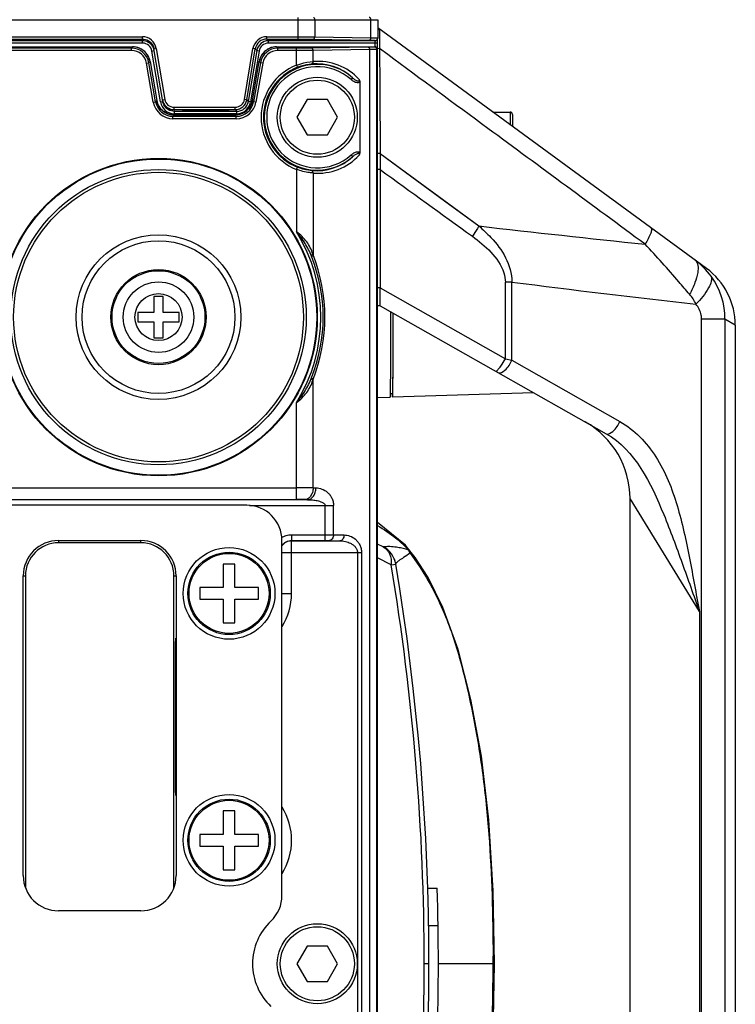
# Model space of a CAD drawing. Units: inches. Extents: x 0 to 64, y 0 to 40.
# Drawn here: x 17.3 to 19.7, y 7.5 to 10.7 of the extents above; entities that cross this region are included whole.
import ezdxf

# ---------------------------------------------------------------- set-up
doc = ezdxf.new("R2010")
doc.units = ezdxf.units.IN
doc.header["$MEASUREMENT"] = 0

msp = doc.modelspace()

# ---------------------------------------------------------------- linework, layer by layer
at = {"color": 7, "linetype": 'Continuous'}
for p, q in [((9.3841, 10.7493), (18.4591, 10.7493)), ((18.1924, 10.6844), (18.1924, 10.7571)), ((18.2484, 10.7493), (18.2484, 10.6919)), ((18.4363, 10.6886), (18.4363, 10.7493)), ((18.4591, 10.7493), (18.4591, 10.6878)), ((19.5592, 9.9164), (18.4591, 10.7215)), ((18.4642, 10.7178), (18.4591, 10.7177)), ((13.9936, 10.6923), (17.6712, 10.6923)), ((13.9936, 10.6844), (17.6712, 10.6844)), ((17.6712, 10.6844), (17.6712, 10.6923)), ((17.6722, 10.6785), (17.6712, 10.6844)), ((18.0881, 10.6844), (18.0881, 10.6923)), ((18.0881, 10.6923), (18.1924, 10.6923)), ((18.0881, 10.6844), (18.1924, 10.6844)), ((18.0881, 10.6844), (18.0931, 10.6785)), ((18.2428, 10.6841), (18.4307, 10.6808)), ((18.2484, 10.6919), (18.4363, 10.6886)), ((18.4576, 10.6829), (18.4583, 10.6842)), ((18.4583, 10.6805), (18.4584, 10.6838)), ((18.4584, 10.6838), (18.4584, 10.6844)), ((17.6722, 10.6785), (13.9986, 10.6785)), ((17.6722, 10.6706), (13.9986, 10.6706)), ((14.0292, 10.6584), (17.6387, 10.6584)), ((17.6349, 10.6539), (15.9665, 10.6539)), ((17.6387, 10.6584), (17.6349, 10.6539)), ((17.6349, 10.646), (17.6349, 10.6539)), ((17.6722, 10.6706), (17.6722, 10.6785)), ((17.711, 10.6456), (17.7099, 10.6504)), ((17.71, 10.6515), (17.7178, 10.6528)), ((17.7394, 10.4752), (17.71, 10.6515)), ((17.7178, 10.6528), (17.7462, 10.4824)), ((18.0131, 10.4824), (18.0415, 10.6528)), ((18.0209, 10.4811), (18.0493, 10.6515)), ((18.0493, 10.6515), (18.0415, 10.6528)), ((18.0493, 10.6515), (18.0543, 10.6456)), ((18.0931, 10.6706), (18.0931, 10.6785)), ((18.4506, 10.6785), (18.0931, 10.6785)), ((18.4583, 10.6706), (18.0931, 10.6706)), ((18.1206, 10.6584), (18.4494, 10.6584)), ((18.1244, 10.6539), (18.1206, 10.6584)), ((18.1244, 10.646), (18.1244, 10.6539)), ((18.1874, 10.6539), (18.1244, 10.6539)), ((18.1874, 10.5972), (18.1874, 10.6539)), ((18.4273, 10.6568), (18.2371, 10.6541)), ((18.4494, 10.6584), (18.4484, 10.6575)), ((18.4504, 10.6584), (18.4504, 10.6706)), ((18.4513, 10.6799), (18.4506, 10.6785)), ((18.4573, 10.6505), (18.4563, 10.6496)), ((18.4583, 10.6764), (18.4583, 10.6805)), ((18.4583, 4.5024), (18.4583, 10.6764)), ((18.4652, 10.6523), (18.4583, 10.6522)), ((18.4652, 10.6523), (18.4659, 10.5282)), ((18.4924, 10.6322), (18.4652, 10.6523)), ((18.4924, 10.6322), (18.4652, 10.6523)), ((17.6349, 10.646), (15.9665, 10.646)), ((17.7033, 10.6443), (17.711, 10.6456)), ((17.7317, 10.4739), (17.7033, 10.6443)), ((18.0543, 10.6456), (18.0259, 10.4752)), ((18.0621, 10.6443), (18.0337, 10.4739)), ((18.0621, 10.6443), (18.0543, 10.6456)), ((18.1874, 10.646), (18.1244, 10.646)), ((18.4329, 10.6489), (18.2426, 10.6463)), ((18.2426, 10.6091), (18.2426, 10.6463)), ((18.4329, 4.5268), (18.4329, 10.6489)), ((18.4563, 4.5261), (18.4563, 10.6496)), ((18.4573, 10.6492), (18.4573, 10.6498)), ((18.4574, 10.6485), (18.4573, 10.6492)), ((18.4574, 10.6471), (18.4574, 10.6485)), ((18.4574, 10.6448), (18.4574, 10.6471)), ((18.4574, 10.6412), (18.4574, 10.6448)), ((18.4574, 4.525), (18.4574, 10.6412)), ((17.6853, 10.6035), (17.6931, 10.6048)), ((17.7078, 10.4732), (17.6853, 10.6035)), ((17.6969, 10.6094), (17.6931, 10.6048)), ((17.7156, 10.4745), (17.6931, 10.6048)), ((17.6969, 10.6094), (17.7194, 10.4791)), ((18.0399, 10.4791), (18.0624, 10.6094)), ((18.0662, 10.6048), (18.0438, 10.4745)), ((18.074, 10.6035), (18.0515, 10.4732)), ((18.0662, 10.6048), (18.0624, 10.6094)), ((18.074, 10.6035), (18.0662, 10.6048)), ((18.1874, 10.5972), (18.1903, 10.5899)), ((18.3751, 10.5545), (18.3699, 10.5486)), ((18.3993, 10.5407), (18.3993, 10.3043)), ((18.4659, 10.5282), (18.4664, 10.4496)), ((17.7078, 10.4732), (17.7156, 10.4745)), ((17.7194, 10.4791), (17.7156, 10.4745)), ((17.7317, 10.4739), (17.7394, 10.4752)), ((17.7385, 10.4811), (17.7462, 10.4824)), ((17.7385, 10.4811), (17.7396, 10.4764)), ((17.7773, 10.4482), (17.7773, 10.4561)), ((17.7773, 10.4561), (17.9821, 10.4561)), ((17.9821, 10.4482), (17.9821, 10.4561)), ((18.0209, 10.4811), (18.0131, 10.4824)), ((18.0209, 10.4811), (18.0259, 10.4752)), ((18.0337, 10.4739), (18.0259, 10.4752)), ((18.0438, 10.4745), (18.0399, 10.4791)), ((18.0515, 10.4732), (18.0438, 10.4745)), ((18.2227, 10.4815), (18.1886, 10.4225)), ((18.2908, 10.4815), (18.2227, 10.4815)), ((18.3249, 10.4225), (18.2908, 10.4815)), ((17.7776, 10.4301), (17.7738, 10.4255)), ((17.7738, 10.4176), (17.7738, 10.4255)), ((17.9856, 10.4255), (17.7738, 10.4255)), ((17.7773, 10.4482), (17.9821, 10.4482)), ((17.7783, 10.4423), (17.7773, 10.4482)), ((17.7776, 10.4301), (17.9817, 10.4301)), ((17.7783, 10.4344), (17.7783, 10.4423)), ((17.9871, 10.4423), (17.7783, 10.4423)), ((17.9871, 10.4344), (17.7783, 10.4344)), ((17.804, 10.4454), (17.8178, 10.4439)), ((17.8205, 10.4454), (17.9615, 10.4454)), ((17.9615, 10.4454), (17.9477, 10.4439)), ((17.9856, 10.4255), (17.9817, 10.4301)), ((17.9821, 10.4482), (17.9871, 10.4423)), ((17.9856, 10.4176), (17.9856, 10.4255)), ((17.9871, 10.4344), (17.9871, 10.4423)), ((18.1886, 10.4225), (18.2227, 10.3634)), ((18.2908, 10.3634), (18.3249, 10.4225)), ((18.4664, 10.4496), (18.4668, 10.3709)), ((18.844, 10.4398), (18.902, 10.4398)), ((18.902, 10.4398), (18.902, 10.3974)), ((18.9098, 10.432), (18.9098, 10.3917)), ((17.9856, 10.4176), (17.7738, 10.4176)), ((18.2227, 10.3634), (18.2908, 10.3634)), ((18.4668, 10.3709), (18.4672, 10.3009)), ((18.467, 10.3315), (18.4672, 10.3009)), ((18.3699, 10.2963), (18.3751, 10.2905)), ((18.4672, 10.3009), (18.4583, 10.3008)), ((18.4671, 10.3007), (18.7975, 10.0588)), ((18.1874, 10.2478), (18.1903, 10.2551)), ((18.1874, 10.2478), (18.1874, 10.0389)), ((18.2426, 10.2359), (18.2426, 9.9623)), ((18.4673, 10.2471), (18.4583, 10.2471)), ((18.4673, 10.2471), (18.4673, 9.8508)), ((18.9077, 9.8708), (18.8862, 9.8708)), ((18.8862, 9.6136), (18.8862, 9.8708)), ((18.9077, 9.6087), (18.9077, 9.8708)), ((18.4673, 9.8508), (18.4583, 9.8508)), ((18.4673, 9.8508), (18.8862, 9.6136)), ((17.7095, 9.8221), (17.7095, 9.7689)), ((17.741, 9.8221), (17.7095, 9.8221)), ((17.741, 9.7689), (17.741, 9.8221)), ((17.6564, 9.7689), (17.6564, 9.7374)), ((17.7095, 9.7689), (17.6564, 9.7689)), ((17.7942, 9.7689), (17.741, 9.7689)), ((17.7942, 9.7374), (17.7942, 9.7689)), ((18.4669, 9.7913), (18.4583, 9.7915)), ((18.4669, 9.7913), (19.2235, 9.3629)), ((17.6564, 9.7374), (17.7095, 9.7374)), ((17.7095, 9.7374), (17.7095, 9.6843)), ((17.741, 9.6843), (17.741, 9.7374)), ((17.741, 9.7374), (17.7942, 9.7374)), ((19.6211, 9.746), (19.5433, 9.746)), ((19.5433, 5.4296), (19.5433, 9.746)), ((19.6211, 9.746), (19.6211, 5.4296)), ((19.6559, 9.7258), (19.6211, 9.746)), ((19.6559, 9.7258), (19.6211, 9.746)), ((19.6559, 9.7258), (19.6559, 5.4499)), ((17.7095, 9.6843), (17.741, 9.6843)), ((18.8862, 9.6136), (18.9077, 9.6087)), ((18.9077, 9.6087), (19.2693, 9.404)), ((18.2426, 9.1814), (18.2426, 9.5441)), ((18.5101, 9.5524), (18.5101, 9.5525)), ((18.5101, 9.552), (18.5101, 9.5521)), ((18.5103, 9.5525), (18.5103, 9.5533)), ((18.5103, 9.5523), (18.5103, 9.5525)), ((18.5017, 9.4973), (18.509, 9.4973)), ((18.5017, 9.4971), (18.5017, 9.4973)), ((18.5017, 9.4971), (18.5017, 9.4972)), ((18.509, 9.486), (18.9808, 9.5003)), ((18.5096, 9.4972), (18.5096, 9.4973)), ((18.5096, 9.4973), (18.5096, 9.4973)), ((18.1874, 9.1423), (18.1874, 9.4674)), ((18.4583, 9.4844), (18.5011, 9.4857)), ((17.0166, 9.1816), (18.1874, 9.1816)), ((18.2426, 9.1814), (18.2522, 9.1813)), ((17.0166, 9.1423), (18.1874, 9.1423)), ((18.2245, 9.1419), (17.0166, 9.1419)), ((18.215, 9.1421), (18.2245, 9.1419)), ((19.3036, 6.0303), (19.3036, 9.1454)), ((19.536, 8.767), (19.3036, 9.1454)), ((18.0205, 9.1233), (17.0363, 9.1233)), ((18.0297, 9.1222), (18.311, 9.1222)), ((18.2833, 9.0048), (18.2833, 9.1222)), ((18.311, 9.0244), (18.311, 9.1222)), ((18.5515, 8.9891), (18.4583, 9.0652)), ((17.3906, 9.0052), (17.6662, 9.0052)), ((17.3906, 9.0048), (17.3906, 8.9976)), ((17.6662, 8.9976), (17.6662, 9.0048)), ((18.1386, 7.8166), (18.1386, 9.0052)), ((18.1701, 9.0245), (18.2833, 9.0245)), ((18.1701, 9.0245), (18.1701, 9.0048)), ((18.1701, 9.0048), (18.2833, 9.0048)), ((18.1708, 9.0041), (18.1701, 9.0048)), ((18.1708, 9.0041), (18.3324, 9.0041)), ((18.1708, 8.828), (18.1708, 9.0041)), ((18.2972, 9.0047), (18.3324, 9.0041)), ((18.311, 9.0244), (18.3462, 9.0238)), ((17.6662, 8.9976), (17.3906, 8.9976)), ((18.4769, 8.9837), (18.4583, 8.993)), ((18.4769, 8.9837), (18.4769, 8.9837)), ((18.5515, 8.9891), (18.5517, 8.989)), ((18.5517, 8.989), (18.5538, 8.9866)), ((18.5538, 8.9866), (18.5538, 8.9866)), ((18.1386, 8.9648), (18.4051, 8.9648)), ((18.3912, 8.9648), (18.3912, 6.2109)), ((18.4051, 8.9648), (18.4051, 6.2109)), ((18.5041, 8.9236), (18.4583, 8.9467)), ((18.516, 8.9393), (18.5149, 8.9424)), ((18.5186, 8.93), (18.516, 8.9393)), ((17.9812, 8.9264), (17.9418, 8.9264)), ((17.9418, 8.9264), (17.9418, 8.8477)), ((17.9812, 8.8477), (17.9812, 8.9264)), ((18.5041, 8.9236), (18.5193, 8.9263)), ((18.5194, 8.9262), (18.5186, 8.93)), ((18.5193, 8.9265), (18.5193, 8.9263)), ((18.5193, 8.9263), (18.5194, 8.9262)), ((18.5193, 8.9263), (18.5194, 8.9262)), ((18.5193, 8.9262), (18.5193, 8.9263)), ((18.5194, 8.9262), (18.5193, 8.9262)), ((18.5194, 8.9262), (18.5193, 8.9262)), ((18.5194, 8.9262), (18.5194, 8.9262)), ((17.2725, 7.8831), (17.2725, 8.887)), ((17.2728, 8.887), (17.2801, 8.887)), ((17.2801, 8.887), (17.2801, 7.8437)), ((17.7768, 8.887), (17.784, 8.887)), ((17.7768, 7.8437), (17.7768, 8.887)), ((17.7843, 8.887), (17.7843, 7.8831)), ((17.9418, 8.8477), (17.8631, 8.8477)), ((17.8631, 8.8477), (17.8631, 8.8083)), ((18.0599, 8.8477), (17.9812, 8.8477)), ((18.0599, 8.8083), (18.0599, 8.8477)), ((17.8631, 8.8083), (17.9418, 8.8083)), ((17.9418, 8.8083), (17.9418, 8.7296)), ((17.9812, 8.8083), (18.0599, 8.8083)), ((17.9812, 8.7296), (17.9812, 8.8083)), ((18.1386, 8.828), (18.1708, 8.828)), ((19.536, 8.767), (19.536, 6.4087)), ((17.9418, 8.7296), (17.9812, 8.7296)), ((17.7833, 8.6777), (17.784, 8.6784)), ((17.7823, 8.6187), (17.7843, 8.6187)), ((17.7823, 8.2105), (17.7823, 8.6187)), ((17.7823, 8.2105), (17.7843, 8.2105)), ((17.784, 8.1508), (17.7833, 8.1515)), ((17.9812, 8.0996), (17.9418, 8.0996)), ((17.9418, 8.0996), (17.9418, 8.0209)), ((17.9812, 8.0209), (17.9812, 8.0996)), ((17.9418, 8.0209), (17.8631, 8.0209)), ((17.8631, 8.0209), (17.8631, 7.9815)), ((18.0599, 8.0209), (17.9812, 8.0209)), ((18.0599, 7.9815), (18.0599, 8.0209)), ((17.8631, 7.9815), (17.9418, 7.9815)), ((17.9418, 7.9815), (17.9418, 7.9028)), ((17.9812, 7.9815), (18.0599, 7.9815)), ((17.9812, 7.9028), (17.9812, 7.9815)), ((17.9418, 7.9028), (17.9812, 7.9028)), ((18.6266, 7.8406), (18.6581, 7.8406)), ((17.6662, 7.765), (17.3906, 7.765)), ((18.6296, 7.7158), (18.6611, 7.7158)), ((18.2227, 7.6469), (18.1886, 7.5878)), ((18.2908, 7.6469), (18.2227, 7.6469)), ((18.3249, 7.5878), (18.2908, 7.6469)), ((18.1886, 7.5878), (18.2227, 7.5288)), ((18.2908, 7.5288), (18.3249, 7.5878)), ((18.6306, 7.5878), (18.6148, 7.5878)), ((18.85, 7.5878), (18.6621, 7.5878)), ((18.2227, 7.5288), (18.2908, 7.5288))]:
    msp.add_line(p, q, dxfattribs=at)
for points in [[(18.4583, 10.6842), (18.4587, 10.6853), (18.4591, 10.6867), (18.4591, 10.6878)], [(17.6969, 10.6094), (17.6959, 10.6144), (17.6938, 10.6206), (17.6911, 10.6266), (17.6878, 10.6323), (17.6838, 10.6376), (17.6792, 10.6424), (17.6741, 10.6466), (17.6686, 10.6503), (17.6628, 10.6533), (17.6566, 10.6557), (17.6502, 10.6573), (17.6437, 10.6582), (17.6387, 10.6584)], [(18.1206, 10.6584), (18.1155, 10.6582), (18.109, 10.6573), (18.1026, 10.6556), (18.0964, 10.6533), (18.0906, 10.6502), (18.0851, 10.6466), (18.08, 10.6423), (18.0755, 10.6375), (18.0715, 10.6322), (18.0681, 10.6265), (18.0654, 10.6205), (18.0634, 10.6142), (18.0624, 10.6094)], [(18.4573, 10.6498), (18.4573, 10.6501), (18.4573, 10.6503), (18.4573, 10.6505), (18.4573, 10.6508), (18.4573, 10.651), (18.4572, 10.6512), (18.4572, 10.6515), (18.4572, 10.6519), (18.4571, 10.6523), (18.4569, 10.6528), (18.4568, 10.6533), (18.4565, 10.6539), (18.4562, 10.6544), (18.4559, 10.655), (18.4555, 10.6555), (18.4551, 10.656), (18.4546, 10.6564), (18.4541, 10.6569), (18.4534, 10.6573), (18.4528, 10.6577), (18.4521, 10.658), (18.4513, 10.6582), (18.4505, 10.6583), (18.4497, 10.6584), (18.4494, 10.6584)], [(17.7776, 10.4301), (17.7723, 10.4303), (17.7658, 10.4313), (17.7595, 10.4329), (17.7534, 10.4353), (17.7475, 10.4383), (17.7421, 10.442), (17.7371, 10.4462), (17.7325, 10.4509), (17.7286, 10.4562), (17.7252, 10.4618), (17.7225, 10.4678), (17.7205, 10.474), (17.7194, 10.4791)], [(18.0399, 10.4791), (18.0388, 10.4739), (18.0368, 10.4677), (18.034, 10.4617), (18.0307, 10.4561), (18.0267, 10.4509), (18.0222, 10.4461), (18.0172, 10.4419), (18.0117, 10.4382), (18.0059, 10.4352), (17.9997, 10.4329), (17.9934, 10.4312), (17.9869, 10.4303), (17.9817, 10.4301)], [(18.4672, 10.3009), (18.5732, 10.2231), (18.6826, 10.1428), (18.7973, 10.0585)], [(18.85, 7.5878), (18.8458, 7.8319), (18.8315, 8.0702), (18.8063, 8.2834), (18.7712, 8.4726), (18.7286, 8.64), (18.6774, 8.7813), (18.6278, 8.8813), (18.5847, 8.9479), (18.5538, 8.9866)], [(18.5538, 6.1891), (18.5847, 6.2278), (18.6278, 6.2943), (18.6774, 6.3944), (18.7286, 6.5357), (18.7712, 6.7031), (18.8063, 6.8923), (18.8315, 7.1054), (18.8458, 7.3438), (18.85, 7.5878)]]:
    msp.add_lwpolyline(points, dxfattribs=at)
for centre, radius in [((18.2568, 10.4225), 0.1339), ((18.2568, 10.4225), 0.124), ((17.7253, 9.7532), 0.5315), ((17.7253, 9.7532), 0.5295), ((17.7253, 9.7532), 0.4944), ((17.7253, 9.7532), 0.485), ((17.7253, 9.7532), 0.2756), ((17.7253, 9.7532), 0.2559), ((17.7253, 9.7532), 0.1594), ((17.7253, 9.7532), 0.1555), ((17.7253, 9.7532), 0.1181), ((17.7253, 9.7532), 0.0787), ((17.9615, 8.828), 0.1535), ((17.9615, 8.828), 0.1378), ((17.9615, 8.828), 0.1339), ((17.9615, 8.0012), 0.1535), ((17.9615, 8.0012), 0.1378), ((17.9615, 8.0012), 0.1339), ((18.2568, 7.5878), 0.1339), ((18.2568, 7.5878), 0.124)]:
    msp.add_circle(centre, radius, dxfattribs=at)
for centre, radius, start, end in [((17.6712, 10.6451), 0.0472, 9.4586, 89.9957), ((18.0881, 10.6451), 0.0472, 89.9978, 170.5399), ((18.0881, 10.6451), 0.0394, 89.994, 170.5437), ((18.4512, 10.6878), 0.00788, 326.2573, 333.427), ((17.6349, 10.5948), 0.059, 9.7827, 89.9998), ((17.6387, 10.5993), 0.0591, 84.5037, 89.9944), ((17.6387, 10.5994), 0.0591, 15.3843, 84.5018), ((17.6722, 10.6391), 0.0315, 9.4586, 89.9958), ((17.672, 10.639), 0.0396, 18.1505, 36.2393), ((17.6722, 10.6392), 0.0394, 16.5337, 18.0938), ((18.0931, 10.6392), 0.0394, 90.0016, 170.5361), ((18.0931, 10.6392), 0.0315, 89.9978, 170.5399), ((18.1206, 10.5994), 0.0591, 95.6017, 164.7217), ((18.1244, 10.5948), 0.059, 90.0002, 170.2173), ((18.1206, 10.5993), 0.0591, 90.0057, 95.5997), ((18.4494, 10.6505), 0.0079, 79.3686, 89.9737), ((18.4494, 10.6506), 0.00785, 78.1697, 79.3612), ((18.4494, 10.6505), 0.00789, 67.9361, 78.1587), ((18.4494, 10.6506), 0.00786, 67.0245, 67.9268), ((18.4494, 10.6505), 0.00789, 44.9216, 67.0136), ((18.4494, 10.6505), 0.00787, 0.0125, 44.9099), ((18.4506, 10.6864), 0.00788, 324.5034, 333.4305), ((17.6349, 10.5948), 0.0512, 9.781, 90.0014), ((18.1244, 10.5948), 0.0512, 89.9986, 170.219), ((17.6387, 10.5994), 0.0591, 9.7881, 15.3823), ((18.1206, 10.5994), 0.0591, 164.7235, 170.212), ((18.2568, 10.4225), 0.188, 111.6634, 248.3366), ((18.2568, 10.4225), 0.1801, 111.6634, 248.3366), ((18.2568, 10.4225), 0.1773, 48.114, 311.886), ((18.2568, 10.4225), 0.1694, 48.114, 311.886), ((18.2535, 10.4224), 0.1795, 47.357, 94.9833), ((18.2591, 10.4224), 0.1874, 42.5898, 95.0265), ((17.7738, 10.4846), 0.0669, 189.781, 270.0014), ((17.7738, 10.4846), 0.059, 189.7793, 270.0031), ((17.7775, 10.4891), 0.059, 189.7795, 190.0844), ((17.7776, 10.4891), 0.059, 190.0815, 269.6703), ((17.7783, 10.4817), 0.0472, 189.4586, 269.9957), ((17.7773, 10.4876), 0.0394, 196.5656, 198.0936), ((17.7773, 10.4876), 0.0394, 198.0915, 269.9986), ((17.7773, 10.4876), 0.0315, 189.4586, 269.9958), ((17.9821, 10.4876), 0.0315, 269.9978, 350.5399), ((17.9821, 10.4876), 0.0394, 270.0016, 350.5361), ((17.9817, 10.4891), 0.059, 270.2982, 349.8895), ((17.9856, 10.4846), 0.059, 269.9969, 350.2207), ((17.9856, 10.4846), 0.0669, 269.9986, 350.219), ((17.9871, 10.4817), 0.0394, 269.994, 350.5437), ((17.9871, 10.4817), 0.0472, 269.9978, 350.5399), ((17.9818, 10.4891), 0.059, 349.8866, 350.2205), ((17.7776, 10.4891), 0.059, 269.6674, 270.0029), ((17.9817, 10.4891), 0.059, 269.9971, 270.3011), ((18.902, 10.432), 0.00787, 0, 90), ((18.2535, 10.4225), 0.1795, 265.0168, 312.643), ((18.2591, 10.4225), 0.1874, 264.9735, 317.4102), ((17.7253, 9.7532), 0.5433, 328.269, 31.731), ((17.6112, 9.7634), 0.662, 17.4767, 17.6613), ((17.7114, 9.7532), 0.5709, 338.5172, 21.4828), ((17.7253, 9.7532), 0.5512, 338.2976, 21.7024), ((19.4197, 9.7258), 0.2362, 0.0009, 53.7989), ((13.0672, 9.8453), 5.4001, 359.8186, 0.0581), ((17.6112, 9.7429), 0.662, 342.3387, 342.5233), ((19.0084, 9.1454), 0.2953, 0.0006, 60.4802), ((18.0205, 9.0052), 0.1181, 0, 90), ((17.3906, 8.887), 0.1181, 90, 180), ((17.6662, 8.887), 0.1181, 0, 90), ((18.235, 8.6633), 0.4508, 44.604, 50.7982), ((17.3906, 8.887), 0.1106, 90, 180), ((17.6662, 8.887), 0.1106, 0, 90), ((18.4416, 8.9133), 0.0788, 9.5036, 63.4303), ((18.4417, 8.9133), 0.0787, 9.5036, 63.4349), ((18.4912, 8.7633), 0.2214, 77.3269, 81.9697), ((18.5032, 8.9436), 0.0664, 35.1315, 43.1647), ((18.2407, 8.6694), 0.4425, 43.2579, 44.5625), ((18.5023, 8.943), 0.0674, 26.0314, 35.0939), ((18.4933, 8.9353), 0.079, 23.1299, 28.2174), ((18.4933, 8.9352), 0.0791, 20.5865, 23.129), ((10.4882, 7.5867), 8.1266, 0.00797, 9.46892), ((10.5243, 7.5878), 8.1063, 350.49636, 9.50364), ((17.9615, 8.828), 0.2093, 327.8807, 0), ((17.8031, 8.6778), 0.0198, 180.0776, 198.5447), ((17.8031, 8.1515), 0.0198, 161.4553, 179.9224), ((17.9615, 8.0012), 0.2093, 327.8808, 32.1192), ((17.3906, 7.8831), 0.1181, 180, 270), ((17.6662, 7.8831), 0.1181, 270, 0), ((18.0205, 7.8166), 0.1181, 313.4325, 0), ((10.5243, 7.5878), 8.1378, 358.22023, 1.77977), ((18.2371, 7.5878), 0.1969, 133.4325, 226.5675), ((10.4882, 7.589), 8.1266, 350.53108, 359.99203), ((11.0077, 7.5878), 7.8376, 359.9999, 0.18438), ((11.0077, 7.5878), 7.8376, 359.81562, 0.0001)]:
    msp.add_arc(centre, radius, start, end, dxfattribs=at)
msp.add_ellipse((17.8827, 10.445), major_axis=(0.065, 0), ratio=0.017455, dxfattribs=at)
for points, knots in [([(18.2484, 10.7493), (18.2484, 10.751), (18.2477, 10.7542), (18.2451, 10.7567), (18.2437, 10.757)], [0, 0, 0, 0, 0.550463, 1, 1, 1, 1]), ([(18.4363, 10.7493), (18.4363, 10.7503), (18.436, 10.7522), (18.4349, 10.7548), (18.433, 10.7566), (18.4315, 10.7571), (18.4307, 10.7571)], [0, 0, 0, 0, 0.287525, 0.554679, 0.790027, 1, 1, 1, 1]), ([(18.4642, 10.7178), (18.4646, 10.7176), (18.4641, 10.7156), (18.4648, 10.7125), (18.4646, 10.7066), (18.4648, 10.7022), (18.4648, 10.6997)], [0, 0, 0, 0, 0.068518, 0.260871, 0.573882, 1, 1, 1, 1]), ([(17.6712, 10.6844), (17.678, 10.6844), (17.6918, 10.6808), (17.7019, 10.6706), (17.7053, 10.6648)], [0, 0, 0, 0, 0.5, 1, 1, 1, 1]), ([(18.1924, 10.6923), (18.1976, 10.6923), (18.2162, 10.6923), (18.2349, 10.6922), (18.2484, 10.6919)], [0, 0, 0, 0, 0.276208, 1, 1, 1, 1]), ([(18.1924, 10.6844), (18.1971, 10.6844), (18.2138, 10.6844), (18.2306, 10.6843), (18.2428, 10.6841)], [0, 0, 0, 0, 0.276208, 1, 1, 1, 1]), ([(18.2428, 10.6841), (18.2435, 10.6841), (18.2451, 10.6846), (18.2469, 10.6864), (18.2481, 10.689), (18.2483, 10.6909), (18.2484, 10.6919)], [0, 0, 0, 0, 0.210014, 0.446031, 0.713291, 1, 1, 1, 1]), ([(18.4307, 10.6808), (18.4315, 10.6808), (18.433, 10.6813), (18.4348, 10.6831), (18.436, 10.6857), (18.4363, 10.6876), (18.4363, 10.6886)], [0, 0, 0, 0, 0.210014, 0.446031, 0.713291, 1, 1, 1, 1]), ([(18.4363, 10.6886), (18.438, 10.6886), (18.4413, 10.6885), (18.4458, 10.6885), (18.4497, 10.6884), (18.453, 10.6882), (18.4555, 10.6881), (18.4572, 10.688), (18.4582, 10.688), (18.4587, 10.6879), (18.459, 10.6878), (18.4591, 10.6878), (18.4591, 10.6878)], [0, 0, 0, 0, 0.224743, 0.424058, 0.59605, 0.739091, 0.851828, 0.933213, 0.961912, 0.982544, 0.99512, 1, 1, 1, 1]), ([(18.4513, 10.6799), (18.4525, 10.6799), (18.4551, 10.6805), (18.4571, 10.6823), (18.4578, 10.6834)], [0, 0, 0, 0, 0.500018, 1, 1, 1, 1]), ([(18.4648, 10.6997), (18.4648, 10.6964), (18.465, 10.6806), (18.4651, 10.6648), (18.4652, 10.6523)], [0, 0, 0, 0, 0.203388, 1, 1, 1, 1]), ([(17.7039, 10.6625), (17.7003, 10.6674), (17.6907, 10.6756), (17.6783, 10.6785), (17.6722, 10.6785)], [0, 0, 0, 0, 0.499999, 1, 1, 1, 1]), ([(18.2371, 10.6541), (18.2335, 10.6541), (18.217, 10.6539), (18.2004, 10.6539), (18.1874, 10.6539)], [0, 0, 0, 0, 0.214976, 1, 1, 1, 1]), ([(18.2426, 10.6463), (18.2426, 10.6473), (18.2424, 10.6492), (18.2412, 10.6518), (18.2394, 10.6536), (18.2378, 10.6541), (18.2371, 10.6541)], [0, 0, 0, 0, 0.288013, 0.555826, 0.791307, 1, 1, 1, 1]), ([(18.4484, 10.6575), (18.4484, 10.6574), (18.4482, 10.6574), (18.4479, 10.6573), (18.4475, 10.6573), (18.4465, 10.6572), (18.4449, 10.6572), (18.4425, 10.6571), (18.4395, 10.657), (18.436, 10.6569), (18.4318, 10.6568), (18.4289, 10.6568), (18.4273, 10.6568)], [0, 0, 0, 0, 0.006649, 0.020999, 0.043174, 0.073153, 0.156271, 0.269616, 0.412131, 0.582478, 0.779055, 1, 1, 1, 1]), ([(18.4329, 10.6489), (18.4328, 10.6499), (18.4326, 10.6519), (18.4314, 10.6544), (18.4296, 10.6563), (18.4281, 10.6568), (18.4273, 10.6568)], [0, 0, 0, 0, 0.288013, 0.555826, 0.791307, 1, 1, 1, 1]), ([(18.4307, 10.6808), (18.4323, 10.6807), (18.4352, 10.6807), (18.4393, 10.6806), (18.4429, 10.6805), (18.4458, 10.6804), (18.4481, 10.6802), (18.4497, 10.6802), (18.4508, 10.68), (18.4511, 10.68), (18.4513, 10.6799), (18.4513, 10.6799)], [0, 0, 0, 0, 0.226962, 0.427921, 0.600927, 0.744306, 0.856675, 0.936973, 0.98451, 0.995983, 1, 1, 1, 1]), ([(18.4504, 10.6706), (18.4504, 10.6716), (18.4504, 10.6731), (18.4505, 10.6749), (18.4505, 10.6761), (18.4505, 10.6771), (18.4505, 10.6778), (18.4506, 10.6782), (18.4505, 10.6785), (18.4506, 10.6785)], [0, 0, 0, 0, 0.378563, 0.549997, 0.700759, 0.825193, 0.918635, 0.9776, 1, 1, 1, 1]), ([(18.4506, 10.6785), (18.4518, 10.6785), (18.4543, 10.6791), (18.4563, 10.6808), (18.457, 10.6818)], [0, 0, 0, 0, 0.50002, 1, 1, 1, 1]), ([(18.4574, 10.6387), (18.4574, 10.6403), (18.4574, 10.6425), (18.4574, 10.6453), (18.4574, 10.647), (18.4574, 10.6485), (18.4573, 10.6495), (18.4573, 10.65), (18.4573, 10.6503), (18.4573, 10.6504), (18.4573, 10.6506), (18.4573, 10.6505)], [0, 0, 0, 0, 0.385779, 0.559733, 0.711794, 0.836023, 0.927566, 0.959915, 0.982867, 0.996219, 1, 1, 1, 1]), ([(18.2426, 10.6463), (18.2387, 10.6462), (18.2203, 10.646), (18.2018, 10.646), (18.1874, 10.646)], [0, 0, 0, 0, 0.214976, 1, 1, 1, 1]), ([(18.4563, 10.6496), (18.4563, 10.6495), (18.4561, 10.6495), (18.4558, 10.6495), (18.4552, 10.6494), (18.4542, 10.6494), (18.4524, 10.6493), (18.4498, 10.6492), (18.4464, 10.6491), (18.4424, 10.649), (18.4378, 10.649), (18.4346, 10.6489), (18.4329, 10.6489)], [0, 0, 0, 0, 0.006576, 0.020895, 0.043053, 0.073022, 0.156137, 0.269491, 0.412026, 0.582401, 0.779013, 1, 1, 1, 1]), ([(18.1874, 10.5972), (18.1922, 10.5989), (18.2103, 10.6047), (18.229, 10.608), (18.2426, 10.6091)], [0, 0, 0, 0, 0.274966, 1, 1, 1, 1]), ([(18.1903, 10.5899), (18.1945, 10.5916), (18.2099, 10.597), (18.2261, 10.6002), (18.2379, 10.6013)], [0, 0, 0, 0, 0.276814, 1, 1, 1, 1]), ([(18.2426, 10.6091), (18.2427, 10.6081), (18.2425, 10.6063), (18.2416, 10.6038), (18.2401, 10.6019), (18.2386, 10.6013), (18.2379, 10.6013)], [0, 0, 0, 0, 0.288386, 0.555051, 0.790182, 1, 1, 1, 1]), ([(18.3913, 10.5436), (18.3897, 10.5442), (18.3868, 10.5456), (18.3813, 10.5492), (18.3775, 10.5523), (18.3751, 10.5545)], [0, 0, 0, 0, 0.251042, 0.501227, 1, 1, 1, 1]), ([(18.3909, 10.5382), (18.387, 10.5384), (18.3793, 10.5413), (18.3728, 10.546), (18.3699, 10.5486)], [0, 0, 0, 0, 0.49885, 1, 1, 1, 1]), ([(18.3993, 10.5407), (18.3982, 10.5397), (18.3954, 10.5383), (18.3924, 10.5381), (18.3909, 10.5382)], [0, 0, 0, 0, 0.498674, 1, 1, 1, 1]), ([(18.397, 10.5492), (18.3974, 10.5475), (18.3978, 10.5446), (18.3953, 10.5432), (18.3935, 10.543), (18.3921, 10.5434), (18.3913, 10.5436)], [0, 0, 0, 0, 0.491297, 0.619617, 0.747419, 1, 1, 1, 1]), ([(18.397, 10.5492), (18.3976, 10.5479), (18.3988, 10.5452), (18.3993, 10.5422), (18.3993, 10.5407)], [0, 0, 0, 0, 0.488237, 1, 1, 1, 1]), ([(17.7783, 10.4423), (17.7717, 10.4423), (17.7583, 10.4457), (17.7484, 10.4552), (17.7449, 10.4608)], [0, 0, 0, 0, 0.5, 1, 1, 1, 1]), ([(18.3699, 10.2963), (18.3728, 10.299), (18.3793, 10.3036), (18.387, 10.3065), (18.3909, 10.3068)], [0, 0, 0, 0, 0.501145, 1, 1, 1, 1]), ([(18.3751, 10.2905), (18.3775, 10.2927), (18.3813, 10.2958), (18.3868, 10.2993), (18.3897, 10.3008), (18.3913, 10.3013)], [0, 0, 0, 0, 0.498772, 0.748952, 1, 1, 1, 1]), ([(18.3909, 10.3068), (18.3924, 10.3069), (18.3954, 10.3067), (18.3982, 10.3053), (18.3993, 10.3043)], [0, 0, 0, 0, 0.501316, 1, 1, 1, 1]), ([(18.3913, 10.3013), (18.3921, 10.3016), (18.3935, 10.3019), (18.3953, 10.3018), (18.3978, 10.3004), (18.3974, 10.2974), (18.397, 10.2957)], [0, 0, 0, 0, 0.252539, 0.380286, 0.508585, 1, 1, 1, 1]), ([(18.3993, 10.3043), (18.3993, 10.3027), (18.3988, 10.2998), (18.3976, 10.297), (18.397, 10.2957)], [0, 0, 0, 0, 0.511765, 1, 1, 1, 1]), ([(18.4672, 10.3009), (18.4672, 10.2968), (18.4673, 10.2788), (18.4673, 10.2609), (18.4673, 10.2471)], [0, 0, 0, 0, 0.231639, 1, 1, 1, 1]), ([(18.2379, 10.2437), (18.2345, 10.244), (18.2182, 10.246), (18.2022, 10.2503), (18.1903, 10.2551)], [0, 0, 0, 0, 0.213178, 1, 1, 1, 1]), ([(18.2426, 10.2359), (18.2386, 10.2362), (18.2198, 10.2382), (18.2013, 10.2428), (18.1874, 10.2478)], [0, 0, 0, 0, 0.215322, 1, 1, 1, 1]), ([(18.2426, 10.2359), (18.2427, 10.2368), (18.2425, 10.2387), (18.2416, 10.2412), (18.2401, 10.243), (18.2386, 10.2436), (18.2379, 10.2437)], [0, 0, 0, 0, 0.288386, 0.555051, 0.790182, 1, 1, 1, 1]), ([(18.7973, 10.0585), (18.7958, 10.0558), (18.7892, 10.044), (18.7818, 10.0326), (18.7758, 10.024)], [0, 0, 0, 0, 0.225573, 1, 1, 1, 1]), ([(18.7973, 10.0585), (18.8114, 10.0464), (18.8454, 10.0143), (18.8916, 9.955), (18.9083, 9.8987), (18.9077, 9.8708)], [0, 0, 0, 0, 0.250433, 0.625898, 1, 1, 1, 1]), ([(18.242, 9.9643), (18.2397, 9.9716), (18.234, 9.9861), (18.2219, 10.0062), (18.2061, 10.0239), (18.1938, 10.034), (18.1874, 10.0389)], [0, 0, 0, 0, 0.246321, 0.492637, 0.743432, 1, 1, 1, 1]), ([(18.2374, 9.957), (18.2314, 9.9719), (18.2171, 10.0009), (18.1977, 10.0266), (18.1874, 10.0389)], [0, 0, 0, 0, 0.49891, 1, 1, 1, 1]), ([(18.7758, 10.024), (18.7979, 10.008), (18.8399, 9.9735), (18.8733, 9.9276), (18.8813, 9.9015)], [0, 0, 0, 0, 0.499904, 1, 1, 1, 1]), ([(19.3743, 10.0517), (19.3759, 10.0506), (19.376, 10.0435), (19.3697, 10.0257), (19.3612, 10.0093), (19.3542, 9.9972)], [0, 0, 0, 0, 0.098389, 0.296151, 1, 1, 1, 1]), ([(19.5031, 9.8299), (19.4912, 9.8438), (19.4424, 9.9003), (19.3925, 9.9559), (19.3542, 9.9972)], [0, 0, 0, 0, 0.245444, 1, 1, 1, 1]), ([(18.242, 9.9643), (18.2412, 9.9637), (18.2397, 9.9624), (18.2378, 9.9602), (18.237, 9.958), (18.2374, 9.957)], [0, 0, 0, 0, 0.34772, 0.629047, 1, 1, 1, 1]), ([(18.2426, 9.9623), (18.2414, 9.9613), (18.2394, 9.9595), (18.238, 9.9571), (18.238, 9.956)], [0, 0, 0, 0, 0.601562, 1, 1, 1, 1]), ([(19.5204, 9.9448), (19.532, 9.9363), (19.5326, 9.9032), (19.521, 9.8665), (19.5099, 9.8424), (19.5031, 9.8299)], [0, 0, 0, 0, 0.357788, 0.648557, 1, 1, 1, 1]), ([(19.5753, 9.8899), (19.5772, 9.8846), (19.576, 9.8703), (19.5607, 9.8372), (19.5403, 9.8132), (19.5243, 9.7967)], [0, 0, 0, 0, 0.151994, 0.37082, 1, 1, 1, 1]), ([(18.4671, 9.8006), (18.4671, 9.8025), (18.4672, 9.8117), (18.4673, 9.8209), (18.4673, 9.8282)], [0, 0, 0, 0, 0.205013, 1, 1, 1, 1]), ([(18.4669, 9.7913), (18.4676, 9.7909), (18.4661, 9.7969), (18.4671, 9.7983), (18.4671, 9.8006)], [0, 0, 0, 0, 0.264096, 1, 1, 1, 1]), ([(19.5433, 9.746), (19.5433, 9.7507), (19.5414, 9.769), (19.5327, 9.7861), (19.5243, 9.7967)], [0, 0, 0, 0, 0.256506, 1, 1, 1, 1]), ([(18.5017, 9.4972), (18.5021, 9.5121), (18.5024, 9.5501), (18.5028, 9.6154), (18.5028, 9.6919), (18.5027, 9.7452), (18.5025, 9.7712)], [0, 0, 0, 0, 0.162304, 0.416696, 0.71482, 1, 1, 1, 1]), ([(18.5103, 9.5533), (18.5105, 9.5878), (18.5107, 9.659), (18.5106, 9.7301), (18.5104, 9.7668)], [0, 0, 0, 0, 0.48542, 1, 1, 1, 1]), ([(18.862, 9.5676), (18.8689, 9.5637), (18.8926, 9.5793), (18.9023, 9.5964), (18.9077, 9.6087)], [0, 0, 0, 0, 0.371908, 1, 1, 1, 1]), ([(18.8664, 9.583), (18.8681, 9.585), (18.8753, 9.5948), (18.8817, 9.6053), (18.8862, 9.6136)], [0, 0, 0, 0, 0.219594, 1, 1, 1, 1]), ([(18.8533, 9.5725), (18.8549, 9.5716), (18.8609, 9.5762), (18.8639, 9.5799), (18.8664, 9.583)], [0, 0, 0, 0, 0.309236, 1, 1, 1, 1]), ([(18.1874, 9.4674), (18.1977, 9.4798), (18.2171, 9.5055), (18.2314, 9.5345), (18.2374, 9.5494)], [0, 0, 0, 0, 0.501087, 1, 1, 1, 1]), ([(18.1874, 9.4674), (18.1938, 9.4723), (18.2061, 9.4825), (18.2219, 9.5002), (18.234, 9.5203), (18.2397, 9.5347), (18.242, 9.5421)], [0, 0, 0, 0, 0.256557, 0.507351, 0.753668, 1, 1, 1, 1]), ([(18.242, 9.5421), (18.2412, 9.5427), (18.2397, 9.544), (18.2378, 9.5462), (18.237, 9.5483), (18.2374, 9.5494)], [0, 0, 0, 0, 0.34772, 0.629047, 1, 1, 1, 1]), ([(18.2426, 9.5441), (18.2414, 9.5451), (18.2394, 9.5468), (18.238, 9.5493), (18.238, 9.5504)], [0, 0, 0, 0, 0.601562, 1, 1, 1, 1]), ([(18.509, 9.4973), (18.5091, 9.4973), (18.5091, 9.4977), (18.5092, 9.4983), (18.5092, 9.4995), (18.5093, 9.501), (18.5094, 9.503), (18.5095, 9.5055), (18.5095, 9.5084), (18.5096, 9.513), (18.5098, 9.5199), (18.5099, 9.5293), (18.51, 9.5401), (18.5101, 9.5479), (18.5101, 9.552)], [0, 0, 0, 0, 0.004367, 0.016807, 0.03741, 0.066154, 0.102973, 0.147763, 0.200417, 0.260813, 0.404159, 0.576358, 0.77564, 1, 1, 1, 1]), ([(18.5096, 9.4973), (18.5096, 9.5006), (18.51, 9.5189), (18.5101, 9.5373), (18.5103, 9.5523)], [0, 0, 0, 0, 0.177929, 1, 1, 1, 1]), ([(18.5011, 9.4857), (18.5012, 9.4857), (18.5012, 9.4861), (18.5013, 9.4865), (18.5014, 9.4875), (18.5014, 9.4887), (18.5015, 9.4903), (18.5016, 9.4932), (18.5017, 9.4955), (18.5017, 9.4971)], [0, 0, 0, 0, 0.016975, 0.064608, 0.143407, 0.253344, 0.394293, 0.565952, 1, 1, 1, 1]), ([(18.509, 9.486), (18.5089, 9.486), (18.5089, 9.4863), (18.5088, 9.4868), (18.5088, 9.4877), (18.5087, 9.4889), (18.5086, 9.4905), (18.5085, 9.4933), (18.5085, 9.4956), (18.5084, 9.4972)], [0, 0, 0, 0, 0.016982, 0.064615, 0.143409, 0.25334, 0.394283, 0.565939, 1, 1, 1, 1]), ([(18.509, 9.486), (18.5091, 9.486), (18.5091, 9.4863), (18.5092, 9.4868), (18.5092, 9.4877), (18.5093, 9.4889), (18.5094, 9.4905), (18.5095, 9.4933), (18.5095, 9.4956), (18.5096, 9.4972)], [0, 0, 0, 0, 0.016982, 0.064615, 0.143409, 0.25334, 0.394283, 0.565939, 1, 1, 1, 1]), ([(19.2235, 9.3629), (19.2305, 9.3589), (19.2541, 9.3746), (19.2639, 9.3916), (19.2693, 9.404)], [0, 0, 0, 0, 0.371903, 1, 1, 1, 1]), ([(19.2693, 9.404), (19.3183, 9.3762), (19.4019, 9.2882), (19.4659, 9.1223), (19.5038, 8.9458), (19.5245, 8.8265), (19.536, 8.767)], [0, 0, 0, 0, 0.238088, 0.488783, 0.743992, 1, 1, 1, 1]), ([(19.2235, 9.3629), (19.32, 9.3082), (19.4015, 9.1392), (19.4779, 8.9307), (19.5167, 8.8212), (19.536, 8.767)], [0, 0, 0, 0, 0.489985, 0.745826, 1, 1, 1, 1]), ([(18.2426, 9.1814), (18.2387, 9.1815), (18.2203, 9.1816), (18.2018, 9.1816), (18.1874, 9.1816)], [0, 0, 0, 0, 0.214975, 1, 1, 1, 1]), ([(18.2426, 9.1814), (18.2426, 9.1764), (18.2412, 9.1666), (18.2354, 9.1538), (18.2277, 9.146), (18.2205, 9.1427), (18.2168, 9.1421), (18.215, 9.1421)], [0, 0, 0, 0, 0.287317, 0.554657, 0.789844, 0.897022, 1, 1, 1, 1]), ([(18.2245, 9.1419), (18.2263, 9.1419), (18.23, 9.1425), (18.2372, 9.1458), (18.2449, 9.1537), (18.2507, 9.1665), (18.2521, 9.1762), (18.2522, 9.1813)], [0, 0, 0, 0, 0.102978, 0.210156, 0.445343, 0.712683, 1, 1, 1, 1]), ([(18.2522, 9.1813), (18.2588, 9.1812), (18.2726, 9.1786), (18.2882, 9.1696), (18.2987, 9.1588), (18.3054, 9.1483), (18.3099, 9.1359), (18.311, 9.1268), (18.311, 9.1222)], [0, 0, 0, 0, 0.21749, 0.447727, 0.572709, 0.706519, 0.849855, 1, 1, 1, 1]), ([(18.215, 9.1421), (18.213, 9.1421), (18.2038, 9.1422), (18.1946, 9.1423), (18.1874, 9.1423)], [0, 0, 0, 0, 0.21498, 1, 1, 1, 1]), ([(18.2245, 9.1419), (18.2299, 9.1419), (18.2381, 9.1415), (18.2488, 9.1401), (18.2568, 9.1387), (18.2647, 9.1366), (18.2711, 9.1343), (18.276, 9.1318), (18.2794, 9.1294), (18.2823, 9.1264), (18.2833, 9.1236), (18.2833, 9.1222)], [0, 0, 0, 0, 0.248321, 0.372584, 0.496949, 0.621491, 0.746363, 0.809097, 0.872169, 0.935817, 1, 1, 1, 1]), ([(18.1375, 9.0147), (18.1423, 9.0179), (18.1528, 9.0228), (18.1644, 9.0245), (18.1701, 9.0245)], [0, 0, 0, 0, 0.499996, 1, 1, 1, 1]), ([(18.1386, 8.9891), (18.1422, 8.9939), (18.1518, 9.002), (18.1641, 9.0048), (18.1701, 9.0048)], [0, 0, 0, 0, 0.5, 1, 1, 1, 1]), ([(18.1708, 9.0041), (18.1646, 9.0041), (18.152, 9.0011), (18.1422, 8.9925), (18.1386, 8.9874)], [0, 0, 0, 0, 0.49998, 1, 1, 1, 1]), ([(18.2833, 9.0245), (18.2859, 9.0245), (18.2951, 9.0245), (18.3043, 9.0245), (18.311, 9.0244)], [0, 0, 0, 0, 0.275407, 1, 1, 1, 1]), ([(18.2833, 9.0048), (18.2846, 9.0048), (18.2892, 9.0048), (18.2938, 9.0048), (18.2972, 9.0047)], [0, 0, 0, 0, 0.275406, 1, 1, 1, 1]), ([(18.311, 9.0244), (18.311, 9.0219), (18.3103, 9.017), (18.3074, 9.0106), (18.3029, 9.006), (18.299, 9.0048), (18.2972, 9.0047)], [0, 0, 0, 0, 0.287842, 0.555673, 0.791291, 1, 1, 1, 1]), ([(18.3462, 9.0238), (18.3462, 9.0213), (18.3455, 9.0164), (18.3426, 9.01), (18.3381, 9.0054), (18.3342, 9.0041), (18.3324, 9.0041)], [0, 0, 0, 0, 0.287842, 0.555673, 0.791291, 1, 1, 1, 1]), ([(18.3324, 9.0041), (18.3385, 9.004), (18.3509, 9.0027), (18.3657, 8.9976), (18.3766, 8.9909), (18.384, 8.9842), (18.3897, 8.9754), (18.3912, 8.9683), (18.3912, 8.9648)], [0, 0, 0, 0, 0.236773, 0.477008, 0.600491, 0.727802, 0.860891, 1, 1, 1, 1]), ([(18.3462, 9.0238), (18.3529, 9.0237), (18.3667, 9.0211), (18.3822, 9.0121), (18.3927, 9.0013), (18.3994, 8.9908), (18.404, 8.9784), (18.4051, 8.9694), (18.4051, 8.9648)], [0, 0, 0, 0, 0.217472, 0.447716, 0.572707, 0.706525, 0.849853, 1, 1, 1, 1]), ([(18.5221, 8.9826), (18.5146, 8.9837), (18.5022, 8.985), (18.4873, 8.9844), (18.48, 8.9844), (18.4773, 8.9835), (18.4769, 8.9837)], [0, 0, 0, 0, 0.499505, 0.827087, 0.971509, 1, 1, 1, 1]), ([(18.4769, 8.9837), (18.4864, 8.9789), (18.5028, 8.96), (18.5052, 8.936), (18.5041, 8.9236)], [0, 0, 0, 0, 0.461876, 1, 1, 1, 1]), ([(18.5629, 8.9726), (18.561, 8.9734), (18.5533, 8.976), (18.5455, 8.9781), (18.5397, 8.9794)], [0, 0, 0, 0, 0.262033, 1, 1, 1, 1]), ([(18.5673, 8.963), (18.5605, 8.9576), (18.5476, 8.9494), (18.5314, 8.9389), (18.5229, 8.932), (18.5192, 8.9279), (18.5192, 8.9267)], [0, 0, 0, 0, 0.433575, 0.757829, 0.939441, 1, 1, 1, 1]), ([(18.5673, 8.963), (18.6115, 8.9042), (18.6777, 8.7872), (18.7393, 8.5998), (18.7806, 8.4152), (18.8127, 8.2207), (18.8391, 7.9527), (18.8448, 7.7492), (18.8452, 7.6131)], [0, 0, 0, 0, 0.157994, 0.285092, 0.422272, 0.563544, 0.707915, 1, 1, 1, 1]), ([(17.7823, 8.6187), (17.7823, 8.6225), (17.7823, 8.6299), (17.7823, 8.6408), (17.7824, 8.6508), (17.7825, 8.6584), (17.7826, 8.6638), (17.7827, 8.6673), (17.7828, 8.6703), (17.7829, 8.6728), (17.783, 8.6748), (17.783, 8.6763), (17.7832, 8.6771), (17.7832, 8.6776), (17.7833, 8.6777)], [0, 0, 0, 0, 0.192898, 0.378544, 0.549963, 0.700716, 0.766537, 0.825143, 0.875983, 0.918581, 0.952539, 0.977546, 0.993383, 1, 1, 1, 1]), ([(17.7833, 8.1515), (17.7832, 8.1516), (17.7832, 8.1521), (17.783, 8.1529), (17.783, 8.1544), (17.7829, 8.1564), (17.7828, 8.1589), (17.7827, 8.1619), (17.7826, 8.1654), (17.7825, 8.1708), (17.7824, 8.1784), (17.7823, 8.1884), (17.7823, 8.1993), (17.7823, 8.2067), (17.7823, 8.2105)], [0, 0, 0, 0, 0.006616, 0.022453, 0.047458, 0.081416, 0.124013, 0.174853, 0.233458, 0.299279, 0.450032, 0.62145, 0.807097, 1, 1, 1, 1]), ([(18.5673, 6.2126), (18.6115, 6.2715), (18.6777, 6.3885), (18.7393, 6.5759), (18.7806, 6.7604), (18.8127, 6.9549), (18.8391, 7.223), (18.8448, 7.4265), (18.8452, 7.5626)], [0, 0, 0, 0, 0.157994, 0.285092, 0.422272, 0.563544, 0.707915, 1, 1, 1, 1])]:
    msp.add_open_spline(points, degree=3, knots=knots, dxfattribs=at)
for points in [[(17.7053, 10.6648), (17.7076, 10.6607), (17.7093, 10.6562), (17.71, 10.6515)], [(18.4563, 10.6496), (18.4563, 10.6516), (18.4546, 10.6558), (18.4504, 10.6575), (18.4484, 10.6575)], [(18.8277, 10.3852), (18.7159, 10.4676), (18.6042, 10.5499), (18.4924, 10.6322)], [(17.7449, 10.4608), (17.7422, 10.4652), (17.7403, 10.4701), (17.7394, 10.4752)], [(19.3542, 9.9972), (19.1787, 10.1266), (19.0032, 10.2559), (18.8277, 10.3852)], [(18.4673, 10.2471), (18.5701, 10.1727), (18.673, 10.0983), (18.7758, 10.024)], [(18.7973, 10.0585), (18.9828, 10.0366), (19.1685, 10.0173), (19.3542, 9.9972)], [(18.238, 9.956), (18.238, 9.9557), (18.238, 9.9553), (18.2381, 9.955)], [(19.5753, 9.8899), (19.56, 9.9108), (19.5413, 9.9295), (19.5204, 9.9448)], [(18.8813, 9.9015), (18.8844, 9.8916), (18.8862, 9.8812), (18.8862, 9.8708)], [(18.9077, 9.8708), (19.113, 9.8439), (19.3186, 9.8203), (19.5243, 9.7967)], [(19.6211, 9.746), (19.6225, 9.7963), (19.605, 9.8492), (19.5753, 9.8899)], [(19.5243, 9.7967), (19.5188, 9.8086), (19.5117, 9.82), (19.5031, 9.8299)], [(18.238, 9.5504), (18.238, 9.5507), (18.238, 9.551), (18.2381, 9.5513)], [(18.4584, 9.0559), (18.4798, 9.0428), (18.5005, 9.0285), (18.5199, 9.0127)], [(18.5673, 8.963), (18.5644, 8.9716), (18.5597, 8.9797), (18.5538, 8.9866)]]:
    msp.add_open_spline(points, degree=3, dxfattribs=at)

doc.saveas('drawing.dxf')
